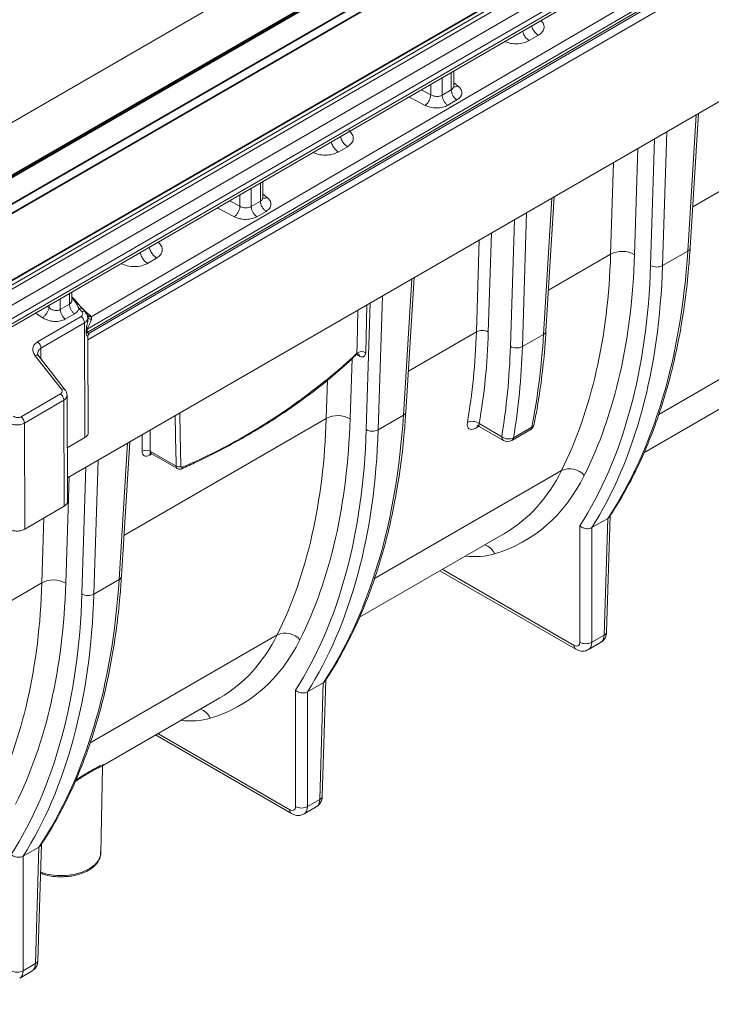
# Model space of a CAD drawing. Units: inches. Extents: x 2 to 101, y 1 to 131.
# Drawn here: x 87 to 93, y 96 to 104 of the extents above; entities that cross this region are included whole.
import ezdxf

# ---------------------------------------------------------------- set-up
doc = ezdxf.new("R2010")
doc.units = ezdxf.units.IN
doc.header["$LTSCALE"] = 12
doc.header["$MEASUREMENT"] = 0

msp = doc.modelspace()

# ---------------------------------------------------------------- linework, layer by layer
at = {"color": 7, "linetype": 'Continuous', "lineweight": 35}
for p, q in [((97.8164954, 109.1836543), (64.4432824, 89.917388)), ((97.8404934, 109.1812779), (64.4672805, 89.9150117)), ((98.0337882, 109.0696913), (64.6605752, 89.803425)), ((98.0677296, 109.0109037), (64.6945166, 89.7446374)), ((98.0677336, 108.4485707), (64.6945206, 89.1823044))]:
    msp.add_line(p, q, dxfattribs=at)
at = {"color": 7, "linetype": 'Continuous', "lineweight": 18}
for p, q in [((98.0272767, 108.3991732), (65.1212879, 89.367346)), ((65.1371172, 89.3389462), (98.0435205, 108.3710131)), ((98.1558792, 108.302837), (65.2466087, 89.2691118)), ((65.2940965, 89.1839124), (98.2046105, 108.2183568)), ((65.2811176, 89.1079748), (98.189564, 108.1412234)), ((98.2046108, 108.1738815), (65.2940969, 89.1394371)), ((60.5624432, 88.1226984), (93.635302, 107.2152534)), ((88.0116299, 101.8695522), (96.582692, 106.8670811)), ((96.5446591, 106.9276905), (88.0461651, 101.9724738)), ((96.5828159, 106.8385605), (88.0117539, 101.8410315)), ((88.040051, 101.8400135), (96.5724126, 106.8149773)), ((88.0174693, 101.7802), (94.1862902, 105.3413845)), ((91.7248503, 104.2901352), (91.801645, 104.3349119)), ((87.8460081, 100.6199201), (94.1696132, 104.2704596)), ((91.0906185, 103.9057378), (91.0906175, 104.0354078)), ((91.0698623, 103.8773041), (90.9930675, 103.8325274)), ((91.1176002, 103.7922498), (91.0408055, 103.7474731)), ((93.0769331, 102.5517918), (93.146392, 103.6797666)), ((90.1213326, 103.3551722), (90.1981273, 103.3999489)), ((89.4871008, 102.9707749), (89.4870998, 103.1079818)), ((91.8655724, 101.8524881), (91.9350313, 102.9804629)), ((89.4663446, 102.9423411), (89.3895499, 102.8975644)), ((89.5140825, 102.8572868), (89.4372878, 102.8125101)), ((92.8446941, 102.4021064), (93.0562422, 102.5242305)), ((88.5178149, 102.4202091), (88.5946097, 102.4649858)), ((90.6883598, 101.1728977), (90.7578187, 102.3008726)), ((87.8835826, 102.1134497), (87.8835821, 102.1805557)), ((87.8628264, 102.0780342), (87.7860317, 102.0332575)), ((87.9085951, 102.1144083), (87.8835824, 102.1404596)), ((87.9701974, 102.0405676), (87.9088961, 102.1140869)), ((87.8276872, 101.9525103), (87.9044819, 101.997287)), ((87.9428285, 102.0415268), (87.9665383, 102.0160788)), ((87.9985452, 102.0104353), (87.9717584, 102.0391858)), ((88.0009761, 102.014936), (88.0133483, 102.0037219)), ((88.0372689, 101.981828), (88.0133483, 102.0037219)), ((88.0461651, 101.9724738), (88.0372689, 101.981828)), ((87.961241, 101.9753841), (87.5956087, 101.7621949)), ((87.623379, 101.7083634), (87.9890113, 101.9215526)), ((87.9890113, 101.9215526), (87.9931962, 100.9588581)), ((88.0166052, 101.9619809), (88.0151749, 101.9754955)), ((88.0167129, 101.9542051), (88.0166708, 101.9638957)), ((88.0116299, 101.8695522), (88.0041902, 101.8639222)), ((88.0043142, 101.8354015), (88.0041902, 101.8639222)), ((88.0117539, 101.8410315), (88.0116299, 101.8695522)), ((91.6671849, 101.7223448), (91.8448815, 101.8249269)), ((88.020872, 100.9974551), (88.0173774, 101.8013325)), ((87.5731516, 101.6477833), (87.7950442, 101.364226)), ((87.6026778, 101.6445353), (87.595732, 101.6632647)), ((87.8296761, 101.3548822), (87.6047217, 101.6423522)), ((92.6875405, 100.8304206), (93.9045009, 101.5329569)), ((87.7875585, 101.3260888), (87.4561218, 101.132838)), ((87.8468698, 100.4217157), (87.842979, 101.3167482)), ((87.4838922, 101.0790065), (87.8153289, 101.2722573)), ((87.8153289, 101.2722573), (87.8191942, 100.3830888)), ((87.4877575, 100.189838), (87.4838922, 101.0790065)), ((90.4561208, 101.0232124), (90.6676689, 101.1453365)), ((91.304331, 101.07535), (91.4938509, 100.9659425)), ((91.3049282, 101.0520351), (91.508523, 100.9345023)), ((91.5793834, 100.9345023), (91.7324456, 101.0228633)), ((91.5931725, 100.9566013), (91.7462348, 101.0449622)), ((87.8449106, 100.8723972), (87.9931962, 100.9588581)), ((88.2997865, 99.7940037), (88.3692454, 100.9219786)), ((88.5406625, 100.8445928), (88.7595303, 100.7182431)), ((88.5482293, 100.8259856), (88.7696213, 100.6981786)), ((87.4877575, 100.189838), (87.8191942, 100.3830888)), ((92.2507128, 100.2028125), (92.3839796, 100.2797458)), ((92.3543856, 99.3008289), (92.3839796, 100.2797458)), ((92.375117, 99.3286208), (92.404556, 100.3024063)), ((92.3839796, 100.2797458), (92.3843807, 100.2799758)), ((92.1505082, 99.2409799), (92.1505082, 100.216788)), ((92.2503083, 100.2025774), (92.2507128, 100.2028125)), ((92.2507128, 100.2028125), (92.2507128, 99.2409799)), ((90.2989672, 99.4515265), (91.5159276, 100.1540628)), ((90.9741003, 99.8412726), (92.1159374, 99.182104)), ((88.0675475, 99.6443184), (88.2790956, 99.7664425)), ((92.2507128, 99.2409799), (92.3543856, 99.3008289)), ((92.2219719, 99.1784477), (92.3244381, 99.2376002)), ((89.9865437, 97.9497268), (90.0159827, 98.9235123)), ((89.7619349, 97.8620859), (89.7619349, 98.837894)), ((89.8621395, 98.8239185), (89.9954063, 98.9008518)), ((89.9658123, 97.9219349), (89.9954063, 98.9008518)), ((89.9954063, 98.9008518), (89.9958074, 98.9010818)), ((88.1475154, 98.2095199), (89.1273543, 98.7751688)), ((89.861735, 98.8236834), (89.8621395, 98.8239185)), ((89.8621395, 98.8239185), (89.8621395, 97.8620859)), ((88.585527, 98.4623785), (89.7273641, 97.80321)), ((88.1257166, 97.4707916), (88.1411837, 98.1942827)), ((89.8333986, 97.7995537), (89.9358648, 97.8587062)), ((89.8621395, 97.8620859), (89.9658123, 97.9219349)), ((87.4735662, 97.4450245), (87.606833, 97.5219578)), ((87.577239, 96.5430408), (87.606833, 97.5219578)), ((87.5979704, 96.5708328), (87.6274094, 97.5446183)), ((87.606833, 97.5219578), (87.6072341, 97.5221878)), ((87.4731617, 97.4447894), (87.4735662, 97.4450245)), ((87.4735662, 97.4450245), (87.4735662, 96.4831918)), ((87.4735662, 96.4831918), (87.577239, 96.5430408)), ((87.4448253, 96.4206597), (87.5472915, 96.4798121))]:
    msp.add_line(p, q, dxfattribs=at)
at = {"color": 8, "linetype": 'Continuous', "lineweight": 18}
for p, q in [((90.9930675, 103.8325274), (90.9930665, 103.9789873)), ((91.0698612, 104.023403), (91.0698623, 103.8773041)), ((90.8983594, 103.9242116), (90.8983601, 103.8345175)), ((91.127527, 103.9076042), (91.0906182, 103.9364372)), ((90.7146265, 103.817946), (90.8513906, 103.7465974)), ((90.8983601, 103.8345175), (90.8168242, 103.877054)), ((93.0562422, 102.5242305), (93.1266982, 103.6683976)), ((92.7445505, 102.4040899), (92.7778914, 103.4670357)), ((92.8799451, 103.5259501), (92.8446941, 102.4021064)), ((92.6369804, 103.3856895), (92.6089916, 102.4933742)), ((92.4087045, 102.4973412), (92.432873, 103.2678608)), ((93.0980866, 102.895313), (93.6698403, 103.2253794)), ((89.3895499, 102.8975644), (89.3895487, 103.0515612)), ((89.4663435, 103.0959769), (89.4663446, 102.9423411)), ((89.2948417, 102.9967855), (89.2948424, 102.8995545)), ((89.5240093, 102.9726412), (89.4871006, 103.0014742)), ((91.8448815, 101.8249269), (91.9153375, 102.9690939)), ((89.1042574, 102.8865573), (89.2478729, 102.8116344)), ((89.2948424, 102.8995545), (89.2064551, 102.9456653)), ((91.7024359, 102.8461885), (91.6671849, 101.7223448)), ((91.5670413, 101.7243283), (91.6003822, 102.7872741)), ((91.4074892, 102.6759194), (91.3814106, 101.8445019)), ((91.281267, 101.8464854), (91.3054355, 102.617005)), ((91.8867259, 102.1960094), (92.4087045, 102.4973412)), ((88.2964865, 102.4193671), (88.2968309, 102.4191875)), ((90.6676689, 101.1453365), (90.7381249, 102.2895036)), ((87.8628257, 102.1685508), (87.8628264, 102.0780342)), ((90.4913718, 102.147056), (90.4561208, 101.0232124)), ((87.691324, 102.0693594), (87.6913241, 102.0480899)), ((87.7860317, 102.0332575), (87.786031, 102.1241351)), ((87.8835824, 102.1301981), (87.8939558, 102.1198334)), ((87.8835825, 102.1210725), (87.8939558, 102.1198334)), ((90.3596682, 102.0710252), (90.351483, 101.6710604)), ((90.3559772, 101.0251959), (90.3893181, 102.0881417)), ((92.8136748, 101.1532531), (94.3847816, 102.0602337)), ((87.5779257, 102.0037733), (87.6382722, 101.9644768)), ((87.6913241, 102.0480899), (87.6740254, 102.0593544)), ((88.0009761, 102.014936), (87.9632017, 102.0489576)), ((90.7095133, 101.516419), (91.281267, 101.8464854)), ((87.6237718, 101.6180079), (87.623379, 101.7083634)), ((90.2363043, 101.6209465), (90.2204183, 101.1144802)), ((90.0201312, 101.1184472), (90.0302265, 101.4402975)), ((88.32094, 100.137525), (90.0201312, 101.1184472)), ((88.5406629, 101.0209358), (88.5406625, 100.8445928)), ((91.3043043, 101.0533233), (91.2848894, 101.0421154)), ((88.2790956, 99.7664425), (88.3495516, 100.9106096)), ((88.4728732, 100.8445929), (88.4728736, 100.9818018)), ((88.5554035, 100.8218439), (88.5372909, 100.8113877)), ((88.1027985, 100.768162), (88.0675475, 99.6443184)), ((87.9674039, 99.6463019), (88.0007448, 100.7092477)), ((90.4251015, 99.7743591), (91.9962083, 100.6813397)), ((87.8598338, 100.6279015), (87.831845, 99.7355862)), ((87.6315579, 99.7395532), (87.6486238, 100.2836343)), ((90.9939952, 99.8527577), (92.1012653, 99.2135442)), ((87.1095793, 99.4382213), (87.6315579, 99.7395532)), ((88.0365282, 98.3954651), (89.607635, 99.3024457)), ((88.6054219, 98.4738636), (89.712692, 97.8346502))]:
    msp.add_line(p, q, dxfattribs=at)
at = {"color": 8, "linetype": 'Continuous', "lineweight": 18, "flags": 128}
for points in [[(90.2775195, 101.6664021), (90.2790638, 101.7412603), (90.2849698, 102.0279027)], [(88.7892114, 101.1644197), (88.7930508, 100.9901013), (88.7990335, 100.717198)], [(87.6203104, 97.3097979), (87.6841816, 97.29229), (87.7566469, 97.2827418), (87.8309757, 97.2827418), (87.903441, 97.29229), (87.970409, 97.3109076), (88.0285216, 97.337661), (88.0748649, 97.3712087), (88.107115, 97.4098685), (88.1236547, 97.4517018), (88.1257166, 97.4707916)]]:
    msp.add_lwpolyline(points, dxfattribs=at)
at = {"color": 7, "linetype": 'Continuous', "lineweight": 18}
for centre, radius, start, end in [((92.5052886, 102.3156474), 0.2057696, 59.73659497, 117.99406829), ((92.796402, 102.4929533), 0.1028848, 239.73659497, 297.99406829), ((88.029814, 101.8094355), 0.0363933, 119.75210045, 134.48105069), ((91.3295591, 101.7556385), 0.1028848, 59.73659497, 117.99406829), ((86.8017079, 105.3890893), 5.0930999, 293.26017254, 313.03578652), ((90.3179054, 101.6146815), 0.0656204, 59.22316742, 127.98442077), ((91.6188928, 101.8131917), 0.1028848, 239.73659497, 297.99406829), ((90.1167153, 100.9367534), 0.2057696, 59.73659497, 117.99406829), ((91.2470497, 101.0020468), 0.0930296, 51.99484556, 116.81675342), ((91.6970154, 101.0842368), 0.0708661, 299.99731173, 348.81349536), ((90.4078287, 101.1140593), 0.1028848, 239.73659497, 297.99406829), ((91.5509142, 101.0399797), 0.0934758, 232.37715557, 296.87704903), ((91.5439532, 100.9958758), 0.0708661, 240.00268827, 299.99731173), ((88.5067677, 100.7857362), 0.0679187, 60.06294479, 119.93685977), ((88.7803129, 100.7566933), 0.0437074, 241.60851424, 295.3606548), ((92.0648955, 100.5346949), 0.1619341, 40.76643753, 115.09800907), ((87.728142, 99.5578594), 0.2057696, 59.73659497, 117.99406829), ((88.0192554, 99.7351653), 0.1028848, 239.73659497, 297.99406829), ((89.6763222, 99.1558008), 0.1619341, 40.76643753, 115.09800907), ((92.2006105, 99.3341297), 0.1057692, 241.72561608, 298.27438392), ((89.8120372, 97.9552357), 0.1057692, 241.72561608, 298.27438392), ((87.4234639, 96.5763417), 0.1057692, 241.72561608, 298.27438392)]:
    msp.add_arc(centre, radius, start, end, dxfattribs=at)
at = {"color": 8, "linetype": 'Continuous', "lineweight": 18}
for centre, radius, start, end in [((93.0416879, 102.556704), 0.0355859, 294.14143339, 352.06557051), ((91.8303272, 101.8574004), 0.0355859, 294.14143339, 352.06557051), ((90.2738148, 101.6434687), 0.0242288, 356.92085398, 57.44885879), ((90.6531146, 101.17781), 0.0355859, 294.14143339, 352.06557051), ((91.7295065, 101.0790999), 0.038016, 296.10595425, 346.94344231), ((91.3141567, 101.0377748), 0.0295874, 122.15434262, 171.56403297), ((91.7161739, 101.0483679), 0.0302532, 302.5374853, 353.53632299), ((91.5288316, 100.9631233), 0.0350942, 175.39226885, 234.64153444), ((91.5631116, 100.960007), 0.0302532, 302.5374853, 353.53632299), ((88.5633841, 100.8115295), 0.0260936, 139.67374973, 180.31137317), ((88.8002625, 100.7081372), 0.0128744, 301.00293437, 8.09869689), ((91.3058604, 99.9249274), 0.1400665, 24.24052175, 71.82943318), ((88.2645413, 99.798916), 0.0355859, 294.14143339, 352.06557051), ((92.3403741, 99.3329091), 0.0350066, 293.59396907, 352.96356944), ((92.1362483, 99.2107254), 0.0350964, 175.39328622, 234.62952502), ((88.9172871, 98.5460334), 0.1400665, 24.24052175, 71.82943318), ((89.9518008, 97.9540151), 0.0350066, 293.59396907, 352.96356944), ((89.7476639, 97.8318292), 0.0350855, 175.38825686, 234.68891326), ((87.5632275, 96.5751211), 0.0350066, 293.59396907, 352.96356944)]:
    msp.add_arc(centre, radius, start, end, dxfattribs=at)
at = {"color": 7, "linetype": 'Continuous', "lineweight": 18}
for centre, major_axis, ratio, start_param, end_param in [((87.4333016, 105.6650651), (-3.611651, 6.0428825), 0.567013725, 3.489233778, 3.866116865), ((87.5335062, 105.7249317), (-3.6825455, 6.1656154), 0.567220003, 3.489397403, 3.866280495), ((87.804728, 105.879485), (-3.6231644, 6.50306), 0.587272873, 3.437610683, 3.883658252), ((87.533552, 105.7219285), (-3.7808678, 6.3302345), 0.567220003, 3.417881849, 3.866280495), ((87.5836543, 105.7518618), (-3.8163146, 6.3916012), 0.567317517, 3.420310379, 3.866357948), ((86.3059099, 105.0142357), (-3.6107575, 6.0434039), 0.567116872, 3.722332177, 3.86619865), ((86.3560122, 105.044169), (-3.6462046, 6.1047705), 0.567220003, 3.722414021, 3.866280495), ((86.5933673, 105.1801813), (-3.6231644, 6.50306), 0.587272873, 3.747208657, 3.883658252), ((86.3560427, 105.0421669), (-3.7808678, 6.3302345), 0.567220003, 3.7298309, 3.866280495), ((86.406145, 105.0721002), (-3.8163146, 6.3916012), 0.567317517, 3.729908353, 3.866357948), ((85.0447283, 104.2861711), (-3.611651, 6.0428825), 0.567013725, 3.489233778, 3.866116865), ((85.1449329, 104.3460377), (-3.6825455, 6.1656154), 0.567220003, 3.489397403, 3.866280495), ((85.4161547, 104.500591), (-3.6231644, 6.50306), 0.587272873, 3.437610683, 3.883658252), ((85.1449787, 104.3430345), (-3.7808678, 6.3302345), 0.567220003, 3.417881849, 3.866280495), ((85.195081, 104.3729678), (-3.8163146, 6.3916012), 0.567317517, 3.420310379, 3.866357948), ((88.5408487, 100.8877218), (0.0515706, 0.0810464), 0.546411679, 2.432054954, 3.950491403), ((89.8605237, 103.1826834), (-1.8412728, 3.0828077), 0.567220003, 2.998481037, 3.489397141), ((83.0275814, 103.121697), (-3.6231644, 6.50306), 0.587272873, 3.437610683, 3.883658252), ((82.656155, 102.907277), (-3.611651, 6.0428825), 0.567013725, 3.489233778, 3.866116865), ((82.7563596, 102.9671437), (-3.6825455, 6.1656154), 0.567220003, 3.489397403, 3.866280495), ((82.7564054, 102.9641405), (-3.7808678, 6.3302345), 0.567220003, 3.417881849, 3.866280495), ((82.8065077, 102.9940738), (-3.8163146, 6.3916012), 0.567317517, 3.420310379, 3.866357948), ((87.4719504, 101.8037894), (-1.8412728, 3.0828077), 0.567220003, 2.998481037, 3.489397141), ((92.1003906, 99.2709044), (-0.0363409, 0.0608449), 0.567220003, 2.347847079, 3.901190113), ((89.7118173, 97.8920104), (-0.0363409, 0.0608449), 0.567220003, 2.347847079, 3.901190113)]:
    msp.add_ellipse(centre, major_axis=major_axis, ratio=ratio, start_param=start_param, end_param=end_param, dxfattribs=at)
at = {"color": 8, "linetype": 'Continuous', "lineweight": 18}
for centre, major_axis, ratio, start_param, end_param in [((80.5362653, 190.3032466), (-7.0116639, 148.121793), 0.033727395, 4.061270689, 4.064857969), ((88.5747433, 100.8661035), (0.0274003, 0.0395565), 0.514303344, 2.450844731, 3.183964281), ((89.7603191, 103.1228168), (-1.7703776, 2.9600751), 0.566798903, 3.132830245, 3.489063407), ((90.7712331, 101.3299059), (-0.7752727, 1.2980243), 0.567220003, 2.730091137, 2.998487968), ((87.3717458, 101.7439228), (-1.7703776, 2.9600751), 0.566798903, 3.132830245, 3.489063407), ((92.2541962, 99.3607043), (-0.0699237, 0.1232862), 0.582397462, 3.146033859, 3.914059994), ((92.1504929, 99.3008377), (-0.0717796, 0.1222149), 0.572321636, 3.142400339, 3.905329935), ((88.3826598, 99.9510118), (-0.7752727, 1.2980243), 0.567220003, 2.730091137, 2.998487968), ((89.7619196, 97.9219437), (-0.0717796, 0.1222149), 0.572321636, 3.142400339, 3.905329935), ((89.8656229, 97.9818103), (-0.0699237, 0.1232862), 0.582397462, 3.146033859, 3.914059994), ((87.4770496, 96.6029163), (-0.0699237, 0.1232862), 0.582397462, 3.146033859, 3.914059994), ((87.3733463, 96.5430497), (-0.0717796, 0.1222149), 0.572321636, 3.142400339, 3.905329935)]:
    msp.add_ellipse(centre, major_axis=major_axis, ratio=ratio, start_param=start_param, end_param=end_param, dxfattribs=at)
for points, knots in [([(91.801645, 104.3349119), (91.8140384, 104.3438733), (91.839712, 104.3624376), (91.8531895, 104.3994229), (91.8477296, 104.4338745), (91.8295964, 104.4518946), (91.8226528, 104.4587949)], [0, 0, 0, 0, 0.262539127, 0.543866861, 0.825338229, 1, 1, 1, 1]), ([(91.801645, 104.3349119), (91.793287, 104.3413441), (91.7765711, 104.3542085), (91.7556973, 104.3831871), (91.7479995, 104.4038069), (91.7443733, 104.4135203)], [0, 0, 0, 0, 0.3459470076, 0.6918940153, 1, 1, 1, 1]), ([(91.7248503, 104.2901352), (91.7164916, 104.2965672), (91.6997743, 104.3094312), (91.6788458, 104.3385026), (91.6711162, 104.3592216), (91.6674556, 104.3690335)], [0, 0, 0, 0, 0.344876448, 0.689752895, 1, 1, 1, 1]), ([(91.5194624, 104.2834387), (91.5309351, 104.2786861), (91.5601079, 104.2666012), (91.6168491, 104.2616091), (91.6780588, 104.2681836), (91.7096158, 104.2829881), (91.7248503, 104.2901352)], [0, 0, 0, 0, 0.1810267745, 0.4603112297, 0.7394587523, 1, 1, 1, 1]), ([(91.0698623, 103.8773041), (91.0750468, 103.881231), (91.0857487, 103.8893368), (91.0914983, 103.9011007), (91.0902923, 103.9076223), (91.0901456, 103.9084159)], [0, 0, 0, 0, 0.452157931, 0.933331944, 1, 1, 1, 1]), ([(90.1981273, 103.3999489), (90.1896773, 103.4063959), (90.1727771, 103.4192901), (90.1524951, 103.4491421), (90.140697, 103.4726567), (90.1390471, 103.4840111), (90.1389081, 103.4849679)], [0, 0, 0, 0, 0.323412683, 0.646825367, 0.97023805, 1, 1, 1, 1]), ([(90.1213326, 103.3551722), (90.1128834, 103.3616191), (90.0959851, 103.3745129), (90.0756894, 103.4043676), (90.0638682, 103.4279938), (90.0622155, 103.4394556), (90.0620617, 103.4405223)], [0, 0, 0, 0, 0.322308854, 0.644617709, 0.966926563, 1, 1, 1, 1]), ([(89.9079456, 103.3513862), (89.9219672, 103.3454918), (89.9536311, 103.332181), (90.013278, 103.3265682), (90.0745534, 103.3332385), (90.1061021, 103.3480309), (90.1213326, 103.3551722)], [0, 0, 0, 0, 0.213237498, 0.481537523, 0.749706001, 1, 1, 1, 1]), ([(89.4663446, 102.9423411), (89.4715292, 102.946268), (89.482231, 102.9543738), (89.4879806, 102.9661377), (89.4867747, 102.9726593), (89.4866279, 102.9734529)], [0, 0, 0, 0, 0.452157931, 0.933331944, 1, 1, 1, 1]), ([(88.5946097, 102.4649858), (88.5861753, 102.4714297), (88.5693066, 102.4843175), (88.5487885, 102.5142176), (88.5364354, 102.5400763), (88.5347203, 102.5536749), (88.5343113, 102.5569177)], [0, 0, 0, 0, 0.30182866, 0.603657319, 0.905485979, 1, 1, 1, 1]), ([(88.5178149, 102.4202091), (88.5093812, 102.4266529), (88.4925137, 102.4395404), (88.4719865, 102.4694424), (88.4596036, 102.495414), (88.4578851, 102.5091202), (88.4574649, 102.5124721)], [0, 0, 0, 0, 0.30086703, 0.601734061, 0.902601091, 1, 1, 1, 1]), ([(87.8628264, 102.0780342), (87.8680127, 102.0821957), (87.8787386, 102.0908022), (87.8847247, 102.104447), (87.8831762, 102.1124156), (87.8829845, 102.113402)], [0, 0, 0, 0, 0.450642456, 0.931995247, 1, 1, 1, 1]), ([(87.9088224, 102.1140053), (87.9069657, 102.1156597), (87.9031336, 102.1190746), (87.8970777, 102.1195753), (87.8939558, 102.1198334)], [0, 0, 0, 0, 0.484491893, 1, 1, 1, 1]), ([(87.9428285, 102.0415268), (87.9475341, 102.0428581), (87.9569454, 102.0455207), (87.9669936, 102.0439167), (87.9700973, 102.0399625), (87.9711527, 102.0386178)], [0, 0, 0, 0, 0.397572844, 0.795145689, 1, 1, 1, 1]), ([(87.9935333, 102.0145373), (87.9926553, 102.0154951), (87.9896228, 102.0188031), (87.9801404, 102.0199562), (87.9710723, 102.0173713), (87.9665383, 102.0160788)], [0, 0, 0, 0, 0.1692812258, 0.5846406129, 1, 1, 1, 1]), ([(87.9989463, 102.0010514), (87.9995189, 102.0009573), (88.0037564, 102.0002606), (88.0088998, 102.0021166), (88.0133483, 102.0037219)], [0, 0, 0, 0, 0.135114983, 1, 1, 1, 1]), ([(88.0140219, 101.9782318), (88.0162526, 101.9761727), (88.0210969, 101.9717013), (88.032811, 101.9698724), (88.0417144, 101.9716068), (88.0461651, 101.9724738)], [0, 0, 0, 0, 0.2991794649, 0.6496751925, 1, 1, 1, 1]), ([(88.0372689, 101.981828), (88.0317854, 101.9800814), (88.0240456, 101.9776161), (88.0182834, 101.9798282), (88.0166036, 101.980473)], [0, 0, 0, 0, 0.708496083, 1, 1, 1, 1]), ([(88.0159796, 101.9625597), (88.016167, 101.9606227), (88.0168157, 101.9539145), (88.0121176, 101.9430785), (88.0030592, 101.9309338), (87.9936275, 101.9246353), (87.9890113, 101.9215526)], [0, 0, 0, 0, 0.1235392866, 0.4278463901, 0.7199689634, 1, 1, 1, 1]), ([(88.0041902, 101.8639222), (88.0045041, 101.868033), (88.0058354, 101.8854695), (88.013567, 101.9150724), (88.017093, 101.9414587), (88.0164654, 101.9522917), (88.0163553, 101.9541929)], [0, 0, 0, 0, 0.149934304, 0.635955606, 0.936106507, 1, 1, 1, 1]), ([(88.0164639, 101.8013163), (88.0166628, 101.8015316), (88.0173748, 101.8023024), (88.0121837, 101.8098931), (88.0074217, 101.8193404), (88.0048227, 101.8271801), (88.0044863, 101.8326183), (88.0043142, 101.8354015)], [0, 0, 0, 0, 0.154960796, 0.554737662, 0.772688224, 0.883662704, 1, 1, 1, 1]), ([(88.0117539, 101.8410315), (88.0118324, 101.840311), (88.0120026, 101.838748), (88.0135496, 101.8367252), (88.0229066, 101.8331139), (88.0348273, 101.835418), (88.0395509, 101.8400163), (88.0398909, 101.8403472)], [0, 0, 0, 0, 0.041134428, 0.089236356, 0.197382942, 0.942238714, 1, 1, 1, 1]), ([(87.5731516, 101.6477833), (87.5782021, 101.6488205), (87.5883031, 101.6508951), (87.5993692, 101.648267), (87.6027952, 101.6435996), (87.6040916, 101.6418335)], [0, 0, 0, 0, 0.383323432, 0.766646864, 1, 1, 1, 1]), ([(87.5967853, 101.6630989), (87.5965381, 101.6662472), (87.5956884, 101.677067), (87.6039304, 101.6937984), (87.6169909, 101.7035794), (87.623379, 101.7083634)], [0, 0, 0, 0, 0.173322577, 0.595658046, 1, 1, 1, 1]), ([(90.2747919, 101.6570212), (90.2755258, 101.6578061), (90.2771449, 101.6595375), (90.2773871, 101.6639757), (90.2775195, 101.6664021)], [0, 0, 0, 0, 0.4532973031, 1, 1, 1, 1]), ([(90.2794476, 101.6522403), (90.2795452, 101.6543254), (90.279682, 101.657248), (90.2792799, 101.6590889), (90.2791647, 101.6596164)], [0, 0, 0, 0, 0.71345073, 1, 1, 1, 1]), ([(90.2794476, 101.6522403), (90.2794552, 101.6523328), (90.2795014, 101.6528976), (90.2797023, 101.6557319), (90.2794913, 101.6578832), (90.2793164, 101.6596666)], [0, 0, 0, 0, 0.032407595, 0.197871365, 1, 1, 1, 1]), ([(87.7950442, 101.364226), (87.8000703, 101.3652414), (87.8101224, 101.3672721), (87.8203253, 101.3651729), (87.8232889, 101.3613939), (87.8240374, 101.3604395)], [0, 0, 0, 0, 0.427730802, 0.855461603, 1, 1, 1, 1]), ([(87.8419381, 101.3134709), (87.8421851, 101.3107516), (87.8430337, 101.3014089), (87.8347241, 101.286323), (87.8217123, 101.2768866), (87.8153289, 101.2722573)], [0, 0, 0, 0, 0.1729692021, 0.5942685095, 1, 1, 1, 1]), ([(91.3054006, 101.05281), (91.303959, 101.0535861), (91.3001272, 101.0556488), (91.300298, 101.0640322), (91.3031734, 101.0721013), (91.304331, 101.07535)], [0, 0, 0, 0, 0.264878568, 0.704034881, 1, 1, 1, 1]), ([(88.7698513, 100.6985312), (88.7692451, 100.6987292), (88.7655462, 100.6999375), (88.76129, 100.7064672), (88.760117, 100.7143169), (88.7595303, 100.7182431)], [0, 0, 0, 0, 0.089231148, 0.544473297, 1, 1, 1, 1]), ([(88.1405043, 98.1943204), (88.1404363, 98.1952725), (88.1402744, 98.1975371), (88.1318829, 98.1965105), (88.1173373, 98.1917383), (88.0995444, 98.1840705), (88.0779936, 98.1733794), (88.0543431, 98.1605832), (88.0269798, 98.1447731), (87.9976902, 98.1269949), (87.9671639, 98.1077856), (87.9377198, 98.0888425), (87.9183831, 98.0761062), (87.9093205, 98.0701371)], [0, 0, 0, 0, 0.100108526, 0.238111074, 0.339771172, 0.443864059, 0.524891599, 0.608131707, 0.68923545, 0.77295478, 0.850639994, 0.929998931, 1, 1, 1, 1]), ([(88.1512546, 98.2149193), (88.1521086, 98.2144575), (88.1537733, 98.2135574), (88.1437749, 98.2076106), (88.1389055, 98.2047144)], [0, 0, 0, 0, 0.512984165, 1, 1, 1, 1])]:
    msp.add_open_spline(points, degree=3, knots=knots, dxfattribs=at)
for points in [[(91.0892893, 103.9058527), (91.0947775, 103.903798), (91.1057539, 103.8996885), (91.1202693, 103.9049656), (91.127527, 103.9076042)], [(89.4857716, 102.9708897), (89.4912598, 102.9688349), (89.5022362, 102.9647255), (89.5167516, 102.9700026), (89.5240093, 102.9726412)]]:
    msp.add_open_spline(points, degree=3, dxfattribs=at)
at = {"color": 7, "linetype": 'Continuous', "lineweight": 18}
for points, knots in [([(91.127527, 103.9076042), (91.1367101, 103.8987534), (91.1557266, 103.8804251), (91.1620051, 103.8475949), (91.1501774, 103.8158318), (91.1282062, 103.7999273), (91.1176002, 103.7922498)], [0, 0, 0, 0, 0.241557988, 0.500215231, 0.758740482, 1, 1, 1, 1]), ([(90.8983601, 103.8345175), (90.9024022, 103.8324413), (90.9101426, 103.8284656), (90.9264151, 103.8235778), (90.9476039, 103.8208317), (90.9728835, 103.8231273), (90.9864182, 103.8294307), (90.9930675, 103.8325274)], [0, 0, 0, 0, 0.143924601, 0.275606601, 0.501474655, 0.755081587, 1, 1, 1, 1]), ([(91.0408055, 103.7474731), (91.0277535, 103.7413561), (91.0007174, 103.7286851), (90.9481507, 103.722902), (90.8946469, 103.7282002), (90.8654775, 103.7406061), (90.8513906, 103.7465974)], [0, 0, 0, 0, 0.241281199, 0.499793237, 0.758432086, 1, 1, 1, 1]), ([(90.1981273, 103.3999489), (90.2105011, 103.4089059), (90.236134, 103.4274611), (90.2499331, 103.4645181), (90.2426081, 103.5028201), (90.2204223, 103.524203), (90.2097086, 103.534529)], [0, 0, 0, 0, 0.241259518, 0.499784769, 0.758442012, 1, 1, 1, 1]), ([(89.5240093, 102.9726412), (89.5331925, 102.9637904), (89.5522089, 102.9454621), (89.5584874, 102.9126319), (89.5466597, 102.8808687), (89.5246886, 102.8649643), (89.5140825, 102.8572868)], [0, 0, 0, 0, 0.241557988, 0.500215231, 0.758740482, 1, 1, 1, 1]), ([(89.2948424, 102.8995545), (89.2988845, 102.8974783), (89.3066249, 102.8935026), (89.3228974, 102.8886147), (89.3440863, 102.8858687), (89.3693659, 102.8881643), (89.3829005, 102.8944676), (89.3895499, 102.8975644)], [0, 0, 0, 0, 0.143924601, 0.275606601, 0.501474655, 0.755081588, 1, 1, 1, 1]), ([(89.4372878, 102.8125101), (89.4242358, 102.806393), (89.3971998, 102.7937221), (89.3446331, 102.787939), (89.2911293, 102.7932372), (89.2619599, 102.8056431), (89.2478729, 102.8116344)], [0, 0, 0, 0, 0.241281199, 0.499793237, 0.758432086, 1, 1, 1, 1]), ([(88.5946097, 102.4649858), (88.6069834, 102.4739429), (88.6326164, 102.4924981), (88.6464154, 102.5295551), (88.6390904, 102.5678571), (88.6169046, 102.58924), (88.6061909, 102.599566)], [0, 0, 0, 0, 0.241259518, 0.499784769, 0.758442012, 1, 1, 1, 1]), ([(92.3988108, 100.2935187), (92.4149882, 100.3182278), (92.4696627, 100.401737), (92.5560362, 100.5520393), (92.6544143, 100.7479056), (92.7430446, 100.9540999), (92.8219935, 101.1699422), (92.8910364, 101.3950736), (92.9500359, 101.6290278), (92.9989244, 101.8713046), (93.0374059, 102.1215388), (93.0628345, 102.3489588), (93.072942, 102.4943735), (93.0769331, 102.5517918)], [0, 0, 0, 0, 0.041605085, 0.140612494, 0.239690444, 0.338860718, 0.438110911, 0.537427462, 0.636796851, 0.736206454, 0.835645046, 0.935103043, 1, 1, 1, 1]), ([(88.2968309, 102.4191875), (88.3132657, 102.4121977), (88.3472967, 102.3977241), (88.4097177, 102.3915429), (88.4710456, 102.3982899), (88.5025876, 102.4130726), (88.5178149, 102.4202091)], [0, 0, 0, 0, 0.241567914, 0.500206763, 0.758718801, 1, 1, 1, 1]), ([(87.8939558, 102.1198334), (87.9050018, 102.1061015), (87.9250012, 102.081239), (87.9373155, 102.0538075), (87.9428285, 102.0415268)], [0, 0, 0, 0, 0.552311948, 1, 1, 1, 1]), ([(87.6913241, 102.0480899), (87.6983411, 102.0430939), (87.7127477, 102.0328367), (87.739284, 102.0250285), (87.7657217, 102.0243781), (87.7793897, 102.0303537), (87.7860317, 102.0332575)], [0, 0, 0, 0, 0.247965722, 0.509095631, 0.761442694, 1, 1, 1, 1]), ([(87.9044819, 101.997287), (87.9134175, 102.0034705), (87.9313119, 102.0158535), (87.9389863, 102.0329617), (87.9428285, 102.0415268)], [0, 0, 0, 0, 0.499353684, 1, 1, 1, 1]), ([(87.9665383, 102.0160788), (87.9691604, 102.0126429), (87.9745603, 102.0055672), (87.9758131, 101.9938738), (87.9716552, 101.9830132), (87.9646358, 101.977871), (87.961241, 101.9753841)], [0, 0, 0, 0, 0.243904144, 0.50227814, 0.759281423, 1, 1, 1, 1]), ([(88.0151749, 101.9754955), (88.0151391, 101.975856), (88.0146263, 101.9810245), (88.0108602, 101.9906789), (88.0041002, 102.0039041), (87.9973714, 102.0113785), (87.9940518, 102.0150658)], [0, 0, 0, 0, 0.024920644, 0.357309051, 0.682935637, 1, 1, 1, 1]), ([(87.6382722, 101.9644768), (87.652346, 101.9568236), (87.6814266, 101.9410096), (87.7348828, 101.9313994), (87.7875273, 101.9342367), (87.8146263, 101.9465673), (87.8276872, 101.9525103)], [0, 0, 0, 0, 0.243123885, 0.502364307, 0.760154186, 1, 1, 1, 1]), ([(88.0469509, 101.9507312), (88.0425571, 101.9372108), (88.0359093, 101.9167545), (88.0220294, 101.8928604), (88.0151757, 101.8805285), (88.0125788, 101.8744095), (88.0117425, 101.8713234), (88.011666, 101.8701195), (88.0116299, 101.8695522)], [0, 0, 0, 0, 0.514149945, 0.777901338, 0.899978907, 0.95694539, 0.97970985, 1, 1, 1, 1]), ([(88.0155497, 101.9716044), (88.0157399, 101.9689501), (88.0161199, 101.9636452), (88.0227886, 101.9571269), (88.0331371, 101.9523793), (88.0423464, 101.9512806), (88.0469509, 101.9507312)], [0, 0, 0, 0, 0.250212772, 0.50006597, 0.750036044, 1, 1, 1, 1]), ([(88.0461651, 101.9724738), (88.0470024, 101.9693713), (88.0487728, 101.9628118), (88.0475797, 101.9549006), (88.0469509, 101.9507312)], [0, 0, 0, 0, 0.472979496, 1, 1, 1, 1]), ([(88.0173544, 101.800271), (88.0177003, 101.8046003), (88.0183754, 101.8130505), (88.0236361, 101.8244777), (88.0310016, 101.833869), (88.037314, 101.8381777), (88.0403911, 101.8402781)], [0, 0, 0, 0, 0.268859681, 0.524775986, 0.768345342, 1, 1, 1, 1]), ([(91.7665352, 101.0704885), (91.7746962, 101.11341), (91.7983357, 101.2377376), (91.8294888, 101.4495245), (91.8530111, 101.6683571), (91.8622956, 101.8044554), (91.8655724, 101.8524881)], [0, 0, 0, 0, 0.171582151, 0.497010049, 0.822481501, 1, 1, 1, 1]), ([(87.5956087, 101.7621949), (87.5859528, 101.7552173), (87.5660692, 101.7408491), (87.5529272, 101.7108269), (87.5538532, 101.6782119), (87.5668269, 101.6577556), (87.5731516, 101.6477833)], [0, 0, 0, 0, 0.241773943, 0.497863692, 0.755210588, 1, 1, 1, 1]), ([(88.8068915, 100.6971009), (88.8475707, 100.715639), (88.9655377, 100.7693983), (89.1538081, 100.8634289), (89.3680511, 100.9810534), (89.5718892, 101.1047995), (89.7649542, 101.2342542), (89.9467661, 101.3691249), (90.1137427, 101.506657), (90.2202742, 101.6037406), (90.2715167, 101.6535078), (90.2749696, 101.6568612)], [0, 0, 0, 0, 0.069777004, 0.20234891, 0.334939108, 0.467536931, 0.600140257, 0.732745464, 0.865346638, 0.990926648, 1, 1, 1, 1]), ([(90.2754135, 101.65669), (90.2761778, 101.6575747), (90.2795014, 101.6614217), (90.2888261, 101.6628871), (90.2892981, 101.6626888), (90.2894336, 101.6626319)], [0, 0, 0, 0, 0.175555574, 0.763392563, 1, 1, 1, 1]), ([(90.2980087, 101.6421672), (90.2946949, 101.6439665), (90.2897242, 101.6466653), (90.2836259, 101.6500145), (90.2807515, 101.651581), (90.2795374, 101.6521949), (90.2794476, 101.6522403)], [0, 0, 0, 0, 0.535581442, 0.803362963, 0.985459422, 1, 1, 1, 1]), ([(90.351483, 101.6710604), (90.3507423, 101.6646763), (90.3492614, 101.6519121), (90.3395673, 101.6396436), (90.325477, 101.6342634), (90.3106956, 101.6361065), (90.3012188, 101.6406337), (90.2980087, 101.6421672)], [0, 0, 0, 0, 0.217430209, 0.434724873, 0.655678365, 0.883364796, 1, 1, 1, 1]), ([(87.7950442, 101.364226), (87.7971524, 101.3609019), (87.801477, 101.3540831), (87.8017856, 101.3432115), (87.797405, 101.3332041), (87.7907771, 101.3284146), (87.7875585, 101.3260888)], [0, 0, 0, 0, 0.244789412, 0.502136308, 0.758226057, 1, 1, 1, 1]), ([(87.8429215, 101.3131073), (87.8419695, 101.3217531), (87.8405506, 101.3346384), (87.8327296, 101.35058), (87.8273002, 101.3575109), (87.8246169, 101.3609363)], [0, 0, 0, 0, 0.507742013, 0.756713162, 1, 1, 1, 1]), ([(90.0102375, 98.9146247), (90.0264149, 98.9393338), (90.0810894, 99.022843), (90.1674629, 99.1731453), (90.265841, 99.3690115), (90.3544713, 99.5752059), (90.4334202, 99.7910481), (90.5024631, 100.0161796), (90.5614626, 100.2501338), (90.6103511, 100.4924106), (90.6488326, 100.7426447), (90.6742612, 100.9700648), (90.6843687, 101.1154795), (90.6883598, 101.1728977)], [0, 0, 0, 0, 0.041605085, 0.140612494, 0.239690444, 0.338860718, 0.438110911, 0.537427462, 0.636796851, 0.736206454, 0.835645046, 0.935103043, 1, 1, 1, 1]), ([(87.4838922, 101.0790065), (87.4747778, 101.0748188), (87.4560704, 101.0662235), (87.4214712, 101.0633445), (87.3926305, 101.067279), (87.3703781, 101.0741095), (87.3596609, 101.0799144), (87.353978, 101.0829925)], [0, 0, 0, 0, 0.242942851, 0.498644137, 0.714348042, 0.848528621, 1, 1, 1, 1]), ([(87.4561218, 101.132838), (87.451616, 101.1308051), (87.4422411, 101.1265753), (87.4239659, 101.1258296), (87.405564, 101.1295366), (87.3958428, 101.1352709), (87.3911508, 101.1380386)], [0, 0, 0, 0, 0.239142298, 0.497558928, 0.757494536, 1, 1, 1, 1]), ([(91.2050805, 101.0850714), (91.2042272, 101.0777305), (91.2020999, 101.0594291), (91.2088985, 101.0381915), (91.2264036, 101.0261066), (91.2523953, 101.0262191), (91.2740493, 101.0368123), (91.2848894, 101.0421154)], [0, 0, 0, 0, 0.145536702, 0.362829684, 0.576129499, 0.787806601, 1, 1, 1, 1]), ([(87.9931962, 100.9588581), (87.9991137, 100.9630459), (88.0116452, 100.9719143), (88.020814, 100.9861496), (88.0196814, 100.9952673), (88.0193121, 100.9982411)], [0, 0, 0, 0, 0.3761221082, 0.7965178873, 1, 1, 1, 1]), ([(91.28585, 101.0571511), (91.2857645, 101.0571246), (91.2845248, 101.0567402), (91.289895, 101.0575594), (91.3001475, 101.0561996), (91.3043374, 101.0521629), (91.3046312, 101.0518798)], [0, 0, 0, 0, 0.030324501, 0.439624348, 0.960702469, 1, 1, 1, 1]), ([(88.5405661, 100.8283979), (88.5404062, 100.8283554), (88.5394725, 100.8281067), (88.5438584, 100.8286257), (88.546857, 100.8262603), (88.5479642, 100.8253869)], [0, 0, 0, 0, 0.115279476, 0.673316454, 1, 1, 1, 1]), ([(88.7698137, 100.6984422), (88.7733724, 100.6966567), (88.7808478, 100.6929063), (88.7937642, 100.69303), (88.8027721, 100.6946419), (88.8067447, 100.6970765), (88.8068701, 100.6971534)], [0, 0, 0, 0, 0.305533507, 0.641800769, 0.988694657, 1, 1, 1, 1]), ([(88.7990335, 100.717198), (88.799225, 100.7157054), (88.7996084, 100.7127185), (88.8021528, 100.7097444), (88.8058326, 100.7083583), (88.8096895, 100.7086406), (88.8121476, 100.709611), (88.8130086, 100.7099509)], [0, 0, 0, 0, 0.219107603, 0.438463131, 0.658539015, 0.88040581, 1, 1, 1, 1]), ([(87.8191942, 100.3830888), (87.8249338, 100.3871069), (87.8369769, 100.3955378), (87.8462747, 100.4096228), (87.8457202, 100.4189729), (87.845511, 100.4225012)], [0, 0, 0, 0, 0.361817784, 0.75918129, 1, 1, 1, 1]), ([(92.3986873, 100.2935841), (92.3984033, 100.2928814), (92.396081, 100.2871356), (92.3898499, 100.2833225), (92.3843807, 100.2799758)], [0, 0, 0, 0, 0.122290711, 1, 1, 1, 1]), ([(87.3578657, 100.1886787), (87.3635471, 100.1860099), (87.3742636, 100.180976), (87.3965156, 100.17541), (87.4253669, 100.1728479), (87.459951, 100.176828), (87.4786451, 100.1855745), (87.4877575, 100.189838)], [0, 0, 0, 0, 0.1511970936, 0.2851913917, 0.5007669381, 0.7566490822, 1, 1, 1, 1]), ([(92.2503083, 100.2025774), (92.2442194, 100.199791), (92.2320443, 100.1942195), (92.209008, 100.1928109), (92.1853803, 100.1968494), (92.1654169, 100.2054953), (92.1546513, 100.2131711), (92.1506314, 100.2166805), (92.1505082, 100.216788)], [0, 0, 0, 0, 0.208144022, 0.416193331, 0.626923461, 0.843451277, 0.995203096, 1, 1, 1, 1]), ([(87.6216642, 97.5357306), (87.6378416, 97.5604397), (87.6925161, 97.643949), (87.7788896, 97.7942512), (87.8772677, 97.9901175), (87.965898, 98.1963119), (88.0448469, 98.4121541), (88.1138898, 98.6372856), (88.1728893, 98.8712398), (88.2217778, 99.1135166), (88.2602593, 99.3637507), (88.2856879, 99.5911707), (88.2957954, 99.7365855), (88.2997865, 99.7940037)], [0, 0, 0, 0, 0.041605085, 0.140612494, 0.239690444, 0.338860718, 0.438110911, 0.537427462, 0.636796851, 0.736206454, 0.835645046, 0.935103043, 1, 1, 1, 1]), ([(92.3243393, 99.2394757), (92.3320253, 99.2440812), (92.3497445, 99.2546985), (92.3665695, 99.2828233), (92.3739711, 99.3088663), (92.3748737, 99.3244256), (92.375117, 99.3286208)], [0, 0, 0, 0, 0.246400486, 0.568043413, 0.883533748, 1, 1, 1, 1]), ([(92.1159374, 99.182104), (92.124489, 99.1778128), (92.1438086, 99.168118), (92.1767096, 99.1642877), (92.2057421, 99.1681241), (92.2184318, 99.1778209), (92.2217671, 99.1803696)], [0, 0, 0, 0, 0.254815169, 0.575678159, 0.888474321, 1, 1, 1, 1]), ([(89.7619349, 98.837894), (89.7620581, 98.8377865), (89.766078, 98.8342771), (89.7768436, 98.8266013), (89.796807, 98.8179554), (89.8204347, 98.8139169), (89.843471, 98.8153255), (89.8556461, 98.820897), (89.861735, 98.8236834)], [0, 0, 0, 0, 0.004796904, 0.156548723, 0.373076539, 0.583806669, 0.791855978, 1, 1, 1, 1]), ([(89.9958074, 98.9010818), (90.0012766, 98.9044285), (90.0075077, 98.9082416), (90.00983, 98.9139874), (90.010114, 98.9146901)], [0, 0, 0, 0, 0.877709289, 1, 1, 1, 1]), ([(87.9151816, 98.0837627), (87.9181944, 98.0856557), (87.9358473, 98.096747), (87.9652051, 98.1150072), (88.0023033, 98.1376847), (88.0346195, 98.1569169), (88.0641715, 98.1738781), (88.089275, 98.1876149), (88.1099347, 98.1982704), (88.1290519, 98.2074176), (88.143443, 98.2133157), (88.1516411, 98.2159353), (88.1512964, 98.2150293), (88.1512546, 98.2149193)], [0, 0, 0, 0, 0.023855204, 0.139774731, 0.232415739, 0.327588131, 0.420332723, 0.515948015, 0.605879673, 0.697716084, 0.837009456, 0.980210185, 1, 1, 1, 1]), ([(88.1414946, 98.1942812), (88.1415232, 98.1961396), (88.1415907, 98.2005222), (88.1439624, 98.2053698), (88.1462151, 98.2087006), (88.147735, 98.210101), (88.147495, 98.2099063), (88.1473834, 98.2098158)], [0, 0, 0, 0, 0.127575057, 0.300864054, 0.488637248, 0.762125306, 1, 1, 1, 1]), ([(89.935766, 97.8605817), (89.943452, 97.8651872), (89.9611712, 97.8758045), (89.9779962, 97.9039293), (89.9853978, 97.9299723), (89.9863004, 97.9455316), (89.9865437, 97.9497268)], [0, 0, 0, 0, 0.246400486, 0.568043413, 0.883533748, 1, 1, 1, 1]), ([(89.7273641, 97.80321), (89.7359157, 97.7989187), (89.7552353, 97.789224), (89.7881363, 97.7853937), (89.8171688, 97.7892301), (89.8298585, 97.7989269), (89.8331938, 97.8014756)], [0, 0, 0, 0, 0.254815169, 0.575678159, 0.888474321, 1, 1, 1, 1]), ([(87.6072341, 97.5221878), (87.6127033, 97.5255345), (87.6189344, 97.5293476), (87.6212567, 97.5350934), (87.6215407, 97.5357961)], [0, 0, 0, 0, 0.877709289, 1, 1, 1, 1]), ([(87.3733616, 97.459), (87.3734848, 97.4588925), (87.3775047, 97.4553831), (87.3882703, 97.4477073), (87.4082337, 97.4390613), (87.4318614, 97.4350228), (87.4548977, 97.4364315), (87.4670728, 97.442003), (87.4731617, 97.4447894)], [0, 0, 0, 0, 0.0047969044, 0.1565487228, 0.3730765392, 0.5838066689, 0.7918559776, 1, 1, 1, 1]), ([(87.83196, 97.2741356), (87.8431586, 97.2746892), (87.8775407, 97.2763889), (87.9324519, 97.2885104), (87.9932188, 97.3095457), (88.0453762, 97.3385644), (88.0868577, 97.3741374), (88.1143061, 97.4151248), (88.1271492, 97.4531902), (88.1243966, 97.4762829), (88.1234345, 97.4843541)], [0, 0, 0, 0, 0.068662154, 0.210807955, 0.353423945, 0.49678946, 0.640961786, 0.7846235, 0.924722666, 1, 1, 1, 1]), ([(87.6200807, 97.3021988), (87.6333766, 97.2972616), (87.6664912, 97.2849651), (87.7266842, 97.2748072), (87.7852047, 97.2700985), (87.8200851, 97.2731103), (87.83196, 97.2741356)], [0, 0, 0, 0, 0.210670273, 0.524688699, 0.838182151, 1, 1, 1, 1]), ([(87.5471927, 96.4816877), (87.5548787, 96.4862932), (87.5725979, 96.4969104), (87.5894229, 96.5250352), (87.5968245, 96.5510782), (87.5977271, 96.5666376), (87.5979704, 96.5708328)], [0, 0, 0, 0, 0.246400486, 0.568043413, 0.883533748, 1, 1, 1, 1])]:
    msp.add_open_spline(points, degree=3, knots=knots, dxfattribs=at)
for points in [[(90.8513906, 103.7465974), (90.8572344, 103.7516446), (90.8689219, 103.7617389), (90.8841514, 103.785212), (90.8952681, 103.8110551), (90.8973294, 103.8266967), (90.8983601, 103.8345175)], [(90.9930675, 103.8325274), (90.9938022, 103.8248105), (90.9952715, 103.8093768), (91.0062135, 103.7844431), (91.0218847, 103.7619603), (91.0344986, 103.7523022), (91.0408055, 103.7474731)], [(91.0698623, 103.8773041), (91.0705969, 103.8695872), (91.0720662, 103.8541535), (91.0830082, 103.8292198), (91.0986794, 103.806737), (91.1112933, 103.7970789), (91.1176002, 103.7922498)], [(89.2478729, 102.8116344), (89.2537167, 102.8166815), (89.2654042, 102.8267759), (89.2806337, 102.850249), (89.2917504, 102.8760921), (89.2938117, 102.8917337), (89.2948424, 102.8995545)], [(89.3895499, 102.8975644), (89.3902845, 102.8898475), (89.3917538, 102.8744138), (89.4026958, 102.8494801), (89.418367, 102.8269973), (89.4309809, 102.8173391), (89.4372878, 102.8125101)], [(89.4663446, 102.9423411), (89.4670792, 102.9346242), (89.4685486, 102.9191905), (89.4794906, 102.8942568), (89.4951618, 102.871774), (89.5077756, 102.8621158), (89.5140825, 102.8572868)], [(87.8628264, 102.0780342), (87.8634481, 102.0709699), (87.8646915, 102.0568411), (87.8740128, 102.033892), (87.8875243, 102.0125809), (87.8988294, 102.002385), (87.9044819, 101.997287)], [(87.6382722, 101.9644768), (87.6441803, 101.9694929), (87.6559965, 101.9795251), (87.6725673, 102.0019787), (87.685699, 102.0263379), (87.6894491, 102.0408392), (87.6913241, 102.0480899)], [(87.7860317, 102.0332575), (87.7866534, 102.0261932), (87.7878968, 102.0120644), (87.7972181, 101.9891153), (87.8107296, 101.9678042), (87.8220347, 101.9576083), (87.8276872, 101.9525103)], [(87.961241, 101.9753841), (87.9650093, 101.9719855), (87.972546, 101.9651882), (87.9815537, 101.9509808), (87.9877679, 101.9356814), (87.9885968, 101.9262622), (87.9890113, 101.9215526)], [(87.5956087, 101.7621949), (87.599377, 101.7587963), (87.6069138, 101.751999), (87.6159214, 101.7377916), (87.6221356, 101.7224922), (87.6229646, 101.713073), (87.623379, 101.7083634)], [(87.7875585, 101.3260888), (87.7913269, 101.3226902), (87.7988636, 101.3158929), (87.8078712, 101.3016854), (87.8140854, 101.2863861), (87.8149144, 101.2769669), (87.8153289, 101.2722573)], [(87.4561218, 101.132838), (87.4598902, 101.1294394), (87.4674269, 101.1226421), (87.4764345, 101.1084347), (87.4826487, 101.0931353), (87.4834777, 101.0837161), (87.4838922, 101.0790065)]]:
    msp.add_open_spline(points, degree=3, dxfattribs=at)

doc.saveas('drawing.dxf')
